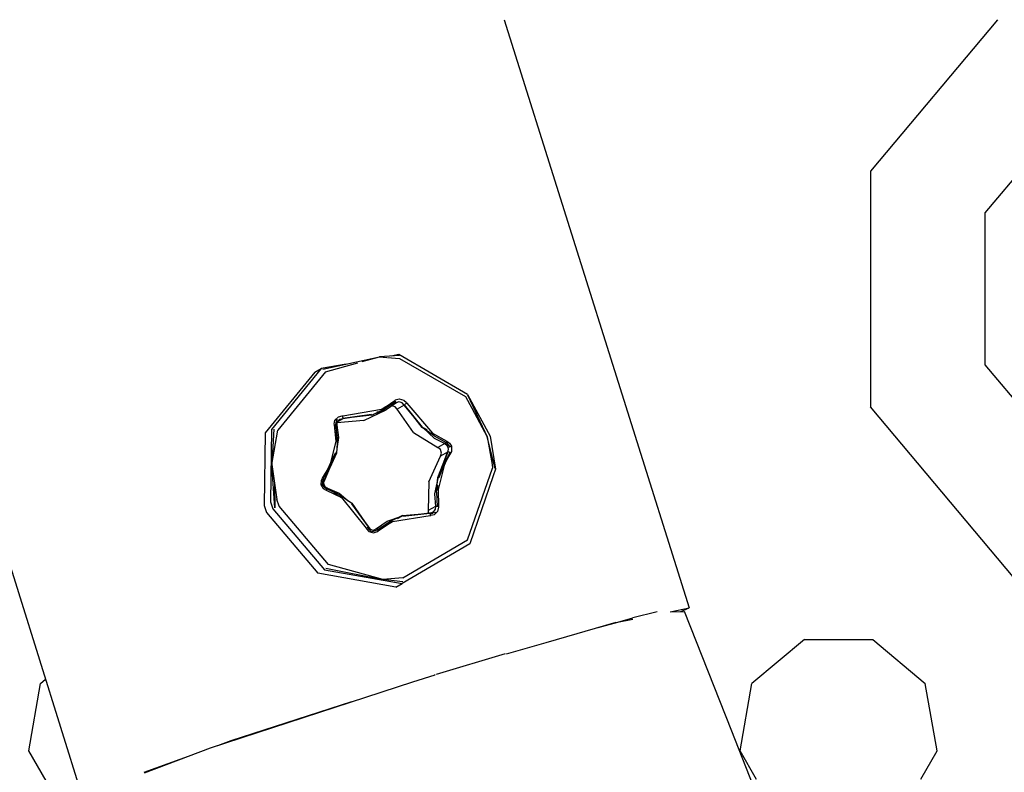
# Model space of a CAD drawing. Units: millimetres. Extents: x 977 to 9627, y -2210 to 2067.
# Drawn here: x 2925 to 2970, y 1041 to 1075 of the extents above; entities that cross this region are included whole.
import ezdxf

# ---------------------------------------------------------------- set-up
doc = ezdxf.new("R2010")
doc.units = ezdxf.units.MM
doc.layers.add('TFR-TRI', color=7, linetype='CONTINUOUS', true_color=0xffffff)

msp = doc.modelspace()

# ---------------------------------------------------------------- linework, layer by layer
at = {"layer": 'TFR-TRI', "color": 18, "linetype": 'CONTINUOUS'}
for p, q in [((2928.05957, 1040.132568), (2909.509277, 1099.161865)), ((2928.05957, 1040.132568), (2909.509277, 1099.161865)), ((2947.002686, 1075.162842), (2955.320068, 1048.699463)), ((2947.002686, 1075.162842), (2955.320068, 1048.699463)), ((2969.195801, 1075.162354), (2963.481934, 1068.352783)), ((2969.195801, 1075.162354), (2963.481934, 1068.352783)), ((2968.650146, 1066.471436), (2973.047119, 1071.711182)), ((2968.650146, 1066.471436), (2973.047119, 1071.711182)), ((2963.481934, 1068.352783), (2963.481934, 1057.749756)), ((2963.481934, 1068.352783), (2963.481934, 1057.749756)), ((2968.650146, 1059.631104), (2968.650146, 1066.471436)), ((2968.650146, 1059.631104), (2968.650146, 1066.471436)), ((2938.85083, 1059.445068), (2941.391357, 1059.993896)), ((2938.85083, 1059.445068), (2941.391357, 1059.993896)), ((2940.610107, 1059.778076), (2941.391357, 1059.993896)), ((2940.610107, 1059.778076), (2941.391357, 1059.993896)), ((2940.610107, 1059.778076), (2941.391357, 1059.993896)), ((2940.610107, 1059.778076), (2941.391357, 1059.993896)), ((2942.29126, 1060.058838), (2941.391357, 1059.993896)), ((2942.29126, 1060.058838), (2941.391357, 1059.993896)), ((2941.391357, 1059.993896), (2941.731934, 1059.965576)), ((2941.391357, 1059.993896), (2941.731934, 1059.965576)), ((2941.391357, 1059.993896), (2941.731934, 1059.965576)), ((2941.391357, 1059.993896), (2941.731934, 1059.965576)), ((2941.755615, 1059.963623), (2942.299561, 1059.918213)), ((2941.755615, 1059.963623), (2942.299561, 1059.918213)), ((2941.755615, 1059.963623), (2942.299561, 1059.918213)), ((2941.755615, 1059.963623), (2942.299561, 1059.918213)), ((2942.258301, 1060.092529), (2941.921631, 1060.031982)), ((2942.258301, 1060.092529), (2941.921631, 1060.031982)), ((2945.353027, 1058.304443), (2942.258301, 1060.092529)), ((2945.353027, 1058.304443), (2942.258301, 1060.092529)), ((2939.89502, 1059.670654), (2938.778809, 1059.471436)), ((2939.89502, 1059.670654), (2938.778809, 1059.471436)), ((2938.967041, 1059.323486), (2940.418457, 1059.724854)), ((2938.967041, 1059.323486), (2940.418457, 1059.724854)), ((2938.967041, 1059.323486), (2940.418457, 1059.724854)), ((2938.967041, 1059.323486), (2940.418457, 1059.724854)), ((2942.299561, 1059.918213), (2945.263916, 1058.205322)), ((2942.299561, 1059.918213), (2945.263916, 1058.205322)), ((2942.299561, 1059.918213), (2945.263916, 1058.205322)), ((2942.299561, 1059.918213), (2945.263916, 1058.205322)), ((2973.047119, 1054.390869), (2968.650146, 1059.631104)), ((2973.047119, 1054.390869), (2968.650146, 1059.631104)), ((2938.491943, 1059.310303), (2936.256348, 1056.570557)), ((2938.491943, 1059.310303), (2936.256348, 1056.570557)), ((2938.778809, 1059.471436), (2936.543701, 1056.732178)), ((2938.778809, 1059.471436), (2936.543701, 1056.732178)), ((2938.778809, 1059.471436), (2936.543701, 1056.732178)), ((2938.778809, 1059.471436), (2936.543701, 1056.732178)), ((2938.967041, 1059.323486), (2936.825684, 1056.699463)), ((2938.967041, 1059.323486), (2936.825684, 1056.699463)), ((2938.967041, 1059.323486), (2936.825684, 1056.699463)), ((2938.967041, 1059.323486), (2936.825684, 1056.699463)), ((2938.491943, 1059.310303), (2938.778809, 1059.471436)), ((2938.491943, 1059.310303), (2938.778809, 1059.471436)), ((2945.263916, 1058.205322), (2945.548096, 1057.68335)), ((2945.263916, 1058.205322), (2945.548096, 1057.68335)), ((2945.263916, 1058.205322), (2945.548096, 1057.68335)), ((2945.263916, 1058.205322), (2945.548096, 1057.68335)), ((2945.352051, 1058.290771), (2945.365967, 1058.261475)), ((2945.352051, 1058.290771), (2945.381104, 1058.213623)), ((2945.352051, 1058.290771), (2945.365967, 1058.261475)), ((2945.352051, 1058.290771), (2945.381104, 1058.213623)), ((2945.353027, 1058.304443), (2946.381836, 1056.424072)), ((2945.353027, 1058.304443), (2946.381836, 1056.424072)), ((2945.366699, 1058.26001), (2946.245361, 1056.403076)), ((2945.366699, 1058.26001), (2946.245361, 1056.403076)), ((2941.487549, 1057.642822), (2941.69873, 1057.758057)), ((2941.487549, 1057.642822), (2941.69873, 1057.758057)), ((2941.487549, 1057.642822), (2941.69873, 1057.758057)), ((2941.487549, 1057.642822), (2941.69873, 1057.758057)), ((2941.622314, 1057.648193), (2942.121094, 1057.981689)), ((2941.622314, 1057.648193), (2942.121094, 1057.981689)), ((2942.123779, 1057.914307), (2941.695557, 1057.607666)), ((2942.123779, 1057.914307), (2941.695557, 1057.607666)), ((2941.69873, 1057.758057), (2942.079346, 1058.036377)), ((2941.69873, 1057.758057), (2942.079346, 1058.036377)), ((2941.69873, 1057.758057), (2942.079346, 1058.036377)), ((2941.69873, 1057.758057), (2942.079346, 1058.036377)), ((2942.098389, 1057.752686), (2941.94873, 1057.788818)), ((2942.098389, 1057.752686), (2941.94873, 1057.788818)), ((2942.098389, 1057.752686), (2941.94873, 1057.788818)), ((2942.098389, 1057.752686), (2941.94873, 1057.788818)), ((2942.123779, 1057.914307), (2942.067627, 1057.884033)), ((2942.123779, 1057.914307), (2942.067627, 1057.884033)), ((2942.079346, 1058.036377), (2942.101807, 1058.052979)), ((2942.079346, 1058.036377), (2942.101807, 1058.052979)), ((2942.079346, 1058.036377), (2942.101807, 1058.052979)), ((2942.079346, 1058.036377), (2942.101807, 1058.052979)), ((2942.121094, 1057.981689), (2942.079346, 1058.036377)), ((2942.121094, 1057.981689), (2942.079346, 1058.036377)), ((2942.121094, 1057.981689), (2942.079346, 1058.036377)), ((2942.121094, 1057.981689), (2942.079346, 1058.036377)), ((2942.192139, 1057.641846), (2942.098389, 1057.752686)), ((2942.192139, 1057.641846), (2942.098389, 1057.752686)), ((2942.192139, 1057.641846), (2942.098389, 1057.752686)), ((2942.192139, 1057.641846), (2942.098389, 1057.752686)), ((2942.101807, 1058.052979), (2942.280762, 1058.111572)), ((2942.101807, 1058.052979), (2942.280762, 1058.111572)), ((2942.101807, 1058.052979), (2942.280762, 1058.111572)), ((2942.101807, 1058.052979), (2942.280762, 1058.111572)), ((2942.121094, 1057.981689), (2942.133545, 1057.932373)), ((2942.121094, 1057.981689), (2942.133545, 1057.932373)), ((2942.121094, 1057.981689), (2942.133545, 1057.932373)), ((2942.121094, 1057.981689), (2942.133545, 1057.932373)), ((2942.216797, 1057.96167), (2942.123779, 1057.914307)), ((2942.216797, 1057.96167), (2942.123779, 1057.914307)), ((2942.216797, 1057.96167), (2942.123779, 1057.914307)), ((2942.216797, 1057.96167), (2942.123779, 1057.914307)), ((2942.133545, 1057.932373), (2942.123779, 1057.914307)), ((2942.133545, 1057.932373), (2942.123779, 1057.914307)), ((2942.133545, 1057.932373), (2942.123779, 1057.914307)), ((2942.133545, 1057.932373), (2942.123779, 1057.914307)), ((2942.510254, 1057.820557), (2942.192139, 1057.641846)), ((2942.510254, 1057.820557), (2942.192139, 1057.641846)), ((2942.510254, 1057.820557), (2942.192139, 1057.641846)), ((2942.510254, 1057.820557), (2942.192139, 1057.641846)), ((2942.271484, 1057.968018), (2942.216797, 1057.96167)), ((2942.271484, 1057.968018), (2942.216797, 1057.96167)), ((2942.271484, 1057.968018), (2942.216797, 1057.96167)), ((2942.271484, 1057.968018), (2942.216797, 1057.96167)), ((2942.330566, 1057.960205), (2942.271484, 1057.968018)), ((2942.330566, 1057.960205), (2942.271484, 1057.968018)), ((2942.330566, 1057.960205), (2942.271484, 1057.968018)), ((2942.330566, 1057.960205), (2942.271484, 1057.968018)), ((2942.280762, 1058.111572), (2942.491699, 1058.051025)), ((2942.280762, 1058.111572), (2942.491699, 1058.051025)), ((2942.280762, 1058.111572), (2942.491699, 1058.051025)), ((2942.280762, 1058.111572), (2942.491699, 1058.051025)), ((2942.419189, 1057.921143), (2942.330566, 1057.960205)), ((2942.419189, 1057.921143), (2942.330566, 1057.960205)), ((2942.419189, 1057.921143), (2942.330566, 1057.960205)), ((2942.419189, 1057.921143), (2942.330566, 1057.960205)), ((2942.510254, 1057.820557), (2942.419189, 1057.921143)), ((2942.510254, 1057.820557), (2942.419189, 1057.921143)), ((2942.510254, 1057.820557), (2942.419189, 1057.921143)), ((2942.510254, 1057.820557), (2942.419189, 1057.921143)), ((2942.491699, 1058.051025), (2942.609131, 1057.933838)), ((2942.491699, 1058.051025), (2942.609131, 1057.933838)), ((2942.491699, 1058.051025), (2942.609131, 1057.933838)), ((2942.491699, 1058.051025), (2942.609131, 1057.933838)), ((2942.52002, 1057.838623), (2942.510254, 1057.820557)), ((2942.52002, 1057.838623), (2942.510254, 1057.820557)), ((2942.52002, 1057.838623), (2942.510254, 1057.820557)), ((2942.52002, 1057.838623), (2942.510254, 1057.820557)), ((2942.510254, 1057.820557), (2942.69043, 1057.622803)), ((2942.510254, 1057.820557), (2942.69043, 1057.622803)), ((2943.334717, 1056.834717), (2942.510254, 1057.820557)), ((2943.334717, 1056.834717), (2942.510254, 1057.820557)), ((2942.564453, 1057.874268), (2942.52002, 1057.838623)), ((2942.564453, 1057.874268), (2942.52002, 1057.838623)), ((2942.564453, 1057.874268), (2942.52002, 1057.838623)), ((2942.564453, 1057.874268), (2942.52002, 1057.838623)), ((2943.334961, 1056.835205), (2942.52002, 1057.838623)), ((2943.322266, 1056.82251), (2942.52002, 1057.838623)), ((2943.322266, 1056.82251), (2942.52002, 1057.838623)), ((2943.334961, 1056.835205), (2942.52002, 1057.838623)), ((2942.564453, 1057.874268), (2942.627441, 1057.903564)), ((2942.564453, 1057.874268), (2942.627441, 1057.903564)), ((2942.564453, 1057.874268), (2942.627441, 1057.903564)), ((2942.564453, 1057.874268), (2942.627441, 1057.903564)), ((2942.609131, 1057.933838), (2942.627441, 1057.903564)), ((2942.609131, 1057.933838), (2942.627441, 1057.903564)), ((2942.609131, 1057.933838), (2942.627441, 1057.903564)), ((2942.609131, 1057.933838), (2942.627441, 1057.903564)), ((2942.627441, 1057.903564), (2943.781494, 1056.559814)), ((2942.627441, 1057.903564), (2943.781494, 1056.559814)), ((2942.627441, 1057.903564), (2943.781494, 1056.559814)), ((2942.627441, 1057.903564), (2943.781494, 1056.559814)), ((2970.296875, 1049.627686), (2963.481934, 1057.749756)), ((2970.296875, 1049.627686), (2963.481934, 1057.749756)), ((2939.549316, 1057.301514), (2939.711914, 1057.340576)), ((2939.549316, 1057.301514), (2939.711914, 1057.340576)), ((2939.549316, 1057.301514), (2939.711914, 1057.340576)), ((2939.549316, 1057.301514), (2939.711914, 1057.340576)), ((2939.711914, 1057.340576), (2939.749268, 1057.339111)), ((2939.711914, 1057.340576), (2939.749268, 1057.339111)), ((2939.711914, 1057.340576), (2939.749268, 1057.339111)), ((2939.711914, 1057.340576), (2939.749268, 1057.339111)), ((2939.74292, 1057.269775), (2939.749268, 1057.339111)), ((2939.74292, 1057.269775), (2939.749268, 1057.339111)), ((2939.74292, 1057.269775), (2939.749268, 1057.339111)), ((2939.74292, 1057.269775), (2939.749268, 1057.339111)), ((2941.039795, 1057.395264), (2939.744141, 1057.217041)), ((2941.039795, 1057.395264), (2939.744141, 1057.217041)), ((2941.044434, 1057.374756), (2939.744141, 1057.217041)), ((2941.044434, 1057.374756), (2939.744141, 1057.217041)), ((2941.039795, 1057.395264), (2939.748535, 1057.203857)), ((2941.039795, 1057.395264), (2939.748535, 1057.203857)), ((2939.749268, 1057.339111), (2941.487549, 1057.642822)), ((2939.749268, 1057.339111), (2941.487549, 1057.642822)), ((2939.749268, 1057.339111), (2941.487549, 1057.642822)), ((2939.749268, 1057.339111), (2941.487549, 1057.642822)), ((2940.69458, 1057.130615), (2941.695557, 1057.607666)), ((2940.69458, 1057.130615), (2941.695557, 1057.607666)), ((2941.044434, 1057.374756), (2941.622314, 1057.648193)), ((2941.044434, 1057.374756), (2941.622314, 1057.648193)), ((2941.158447, 1057.428467), (2941.695557, 1057.607666)), ((2941.158447, 1057.428467), (2941.695557, 1057.607666)), ((2941.300293, 1057.525635), (2941.276611, 1057.512451)), ((2941.300293, 1057.525635), (2941.276611, 1057.512451)), ((2941.695557, 1057.607666), (2941.494385, 1057.566162)), ((2941.695557, 1057.607666), (2941.494385, 1057.566162)), ((2941.686035, 1057.739502), (2941.512695, 1057.643311)), ((2941.686035, 1057.739502), (2941.512695, 1057.643311)), ((2942.931885, 1056.587646), (2942.192139, 1057.641846)), ((2942.931885, 1056.587646), (2942.192139, 1057.641846)), ((2942.931885, 1056.587646), (2942.192139, 1057.641846)), ((2942.931885, 1056.587646), (2942.192139, 1057.641846)), ((2945.548828, 1057.682373), (2946.245361, 1056.403076)), ((2945.548828, 1057.682373), (2946.245361, 1056.403076)), ((2945.548828, 1057.682373), (2946.245361, 1056.403076)), ((2945.548828, 1057.682373), (2946.245361, 1056.403076)), ((2939.361572, 1056.9646), (2939.393311, 1057.148682)), ((2939.361572, 1056.9646), (2939.393311, 1057.148682)), ((2939.361572, 1056.9646), (2939.393311, 1057.148682)), ((2939.361572, 1056.9646), (2939.393311, 1057.148682)), ((2939.363281, 1056.958252), (2939.361572, 1056.9646)), ((2939.363281, 1056.958252), (2939.361572, 1056.9646)), ((2939.363281, 1056.958252), (2939.361572, 1056.9646)), ((2939.363281, 1056.958252), (2939.361572, 1056.9646)), ((2939.368652, 1056.928467), (2939.363281, 1056.958252)), ((2939.368652, 1056.928467), (2939.363281, 1056.958252)), ((2939.368652, 1056.928467), (2939.363281, 1056.958252)), ((2939.368652, 1056.928467), (2939.363281, 1056.958252)), ((2939.368652, 1056.928467), (2939.434814, 1056.937256)), ((2939.368652, 1056.928467), (2939.434814, 1056.937256)), ((2939.368652, 1056.928467), (2939.434814, 1056.937256)), ((2939.368652, 1056.928467), (2939.434814, 1056.937256)), ((2939.44458, 1056.202393), (2939.368652, 1056.928467)), ((2939.44458, 1056.202393), (2939.368652, 1056.928467)), ((2939.44458, 1056.202393), (2939.368652, 1056.928467)), ((2939.44458, 1056.202393), (2939.368652, 1056.928467)), ((2939.393311, 1057.148682), (2939.549316, 1057.301514)), ((2939.393311, 1057.148682), (2939.549316, 1057.301514)), ((2939.393311, 1057.148682), (2939.549316, 1057.301514)), ((2939.393311, 1057.148682), (2939.549316, 1057.301514)), ((2939.434814, 1056.937256), (2939.481445, 1057.195557)), ((2939.434814, 1056.937256), (2939.481445, 1057.195557)), ((2939.434814, 1056.937256), (2939.453613, 1057.056396)), ((2939.434814, 1056.937256), (2939.453613, 1057.056396)), ((2939.434814, 1056.937256), (2939.475586, 1056.92749)), ((2939.434814, 1056.937256), (2939.475586, 1056.92749)), ((2939.434814, 1056.937256), (2939.475586, 1056.92749)), ((2939.434814, 1056.937256), (2939.475586, 1056.92749)), ((2939.502686, 1056.315674), (2939.434814, 1056.937256)), ((2939.502686, 1056.315674), (2939.434814, 1056.937256)), ((2939.481445, 1057.195557), (2939.453613, 1057.056396)), ((2939.481445, 1057.195557), (2939.453613, 1057.056396)), ((2939.475586, 1056.92749), (2939.479736, 1056.913818)), ((2939.475586, 1056.92749), (2939.479736, 1056.913818)), ((2939.475586, 1056.92749), (2939.479736, 1056.913818)), ((2939.475586, 1056.92749), (2939.479736, 1056.913818)), ((2939.477539, 1057.028564), (2939.477051, 1057.028564)), ((2939.477539, 1057.028564), (2939.477051, 1057.028564)), ((2939.477539, 1057.028564), (2939.477051, 1057.028564)), ((2939.477539, 1057.028564), (2939.477051, 1057.028564)), ((2939.498047, 1057.075439), (2939.478271, 1057.023193)), ((2939.498047, 1057.075439), (2939.478271, 1057.023193)), ((2939.478271, 1057.023193), (2939.479736, 1056.913818)), ((2939.478271, 1057.023193), (2939.479736, 1056.913818)), ((2939.479736, 1056.913818), (2939.55542, 1056.369385)), ((2939.479736, 1056.913818), (2939.55542, 1056.369385)), ((2940.69458, 1057.130615), (2939.480225, 1057.029053)), ((2940.69458, 1057.130615), (2939.480225, 1057.029053)), ((2940.69458, 1057.130615), (2939.480225, 1057.029053)), ((2940.69458, 1057.130615), (2939.480225, 1057.029053)), ((2939.487549, 1057.056885), (2939.486816, 1057.056396)), ((2939.487549, 1057.056885), (2939.486816, 1057.056396)), ((2939.487549, 1057.056885), (2939.486816, 1057.056396)), ((2939.487549, 1057.056885), (2939.486816, 1057.056396)), ((2939.748535, 1057.203857), (2939.491943, 1057.059326)), ((2939.748535, 1057.203857), (2939.491943, 1057.059326)), ((2939.748535, 1057.203857), (2939.491943, 1057.059326)), ((2939.748535, 1057.203857), (2939.491943, 1057.059326)), ((2939.532227, 1057.122803), (2939.498047, 1057.075439)), ((2939.532227, 1057.122803), (2939.498047, 1057.075439)), ((2939.531494, 1057.13501), (2939.531006, 1057.13501)), ((2939.531494, 1057.13501), (2939.531006, 1057.13501)), ((2939.61084, 1057.179443), (2939.532227, 1057.122803)), ((2939.61084, 1057.179443), (2939.532227, 1057.122803)), ((2939.748535, 1057.203857), (2939.61084, 1057.179443)), ((2939.748535, 1057.203857), (2939.61084, 1057.179443)), ((2939.748535, 1057.203857), (2939.61084, 1057.179443)), ((2939.748535, 1057.203857), (2939.61084, 1057.179443)), ((2939.74292, 1057.269775), (2939.744141, 1057.217041)), ((2939.74292, 1057.269775), (2939.744141, 1057.217041)), ((2939.74292, 1057.269775), (2939.744141, 1057.217041)), ((2939.74292, 1057.269775), (2939.744141, 1057.217041)), ((2939.748535, 1057.203857), (2939.744141, 1057.217041)), ((2939.748535, 1057.203857), (2939.744141, 1057.217041)), ((2939.748535, 1057.203857), (2939.744141, 1057.217041)), ((2939.748535, 1057.203857), (2939.744141, 1057.217041)), ((2936.256348, 1056.570557), (2936.205322, 1053.302979)), ((2936.256348, 1056.570557), (2936.205322, 1053.302979)), ((2936.543701, 1056.732178), (2936.491943, 1053.464111)), ((2936.543701, 1056.732178), (2936.491943, 1053.464111)), ((2936.543701, 1056.732178), (2936.491943, 1053.464111)), ((2936.543701, 1056.732178), (2936.491943, 1053.464111)), ((2936.639648, 1056.736084), (2936.552979, 1055.14624)), ((2936.639648, 1056.736084), (2936.552979, 1055.14624)), ((2936.552979, 1055.14624), (2936.825684, 1056.699463)), ((2936.552979, 1055.14624), (2936.825684, 1056.699463)), ((2936.552979, 1055.14624), (2936.825684, 1056.699463)), ((2936.552979, 1055.14624), (2936.825684, 1056.699463)), ((2939.439209, 1056.606201), (2939.444092, 1056.19751)), ((2939.439209, 1056.606201), (2939.444092, 1056.19751)), ((2942.931885, 1056.587646), (2944.020996, 1055.910889)), ((2942.931885, 1056.587646), (2944.020996, 1055.910889)), ((2942.931885, 1056.587646), (2944.020996, 1055.910889)), ((2942.931885, 1056.587646), (2944.020996, 1055.910889)), ((2943.854004, 1056.443604), (2943.322266, 1056.82251)), ((2943.854004, 1056.443604), (2943.322266, 1056.82251)), ((2943.359863, 1056.804443), (2943.856689, 1056.3396)), ((2943.537842, 1056.690674), (2943.359863, 1056.804443)), ((2943.537842, 1056.690674), (2943.359863, 1056.804443)), ((2943.359863, 1056.804443), (2943.856689, 1056.3396)), ((2943.781494, 1056.559814), (2944.421387, 1056.205811)), ((2943.781494, 1056.559814), (2944.421387, 1056.205811)), ((2943.781494, 1056.559814), (2944.421387, 1056.205811)), ((2943.781494, 1056.559814), (2944.421387, 1056.205811)), ((2943.854004, 1056.443604), (2944.395752, 1056.141357)), ((2943.854004, 1056.443604), (2944.395752, 1056.141357)), ((2946.381836, 1056.424072), (2946.615967, 1054.944092)), ((2946.381836, 1056.424072), (2946.615967, 1054.944092)), ((2939.211182, 1055.230713), (2939.444092, 1056.201416)), ((2939.211182, 1055.230713), (2939.444092, 1056.201416)), ((2939.211182, 1055.230713), (2939.444092, 1056.201416)), ((2939.211182, 1055.230713), (2939.444092, 1056.201416)), ((2939.502686, 1056.315674), (2939.461914, 1055.666748)), ((2939.502686, 1056.315674), (2939.461914, 1055.666748)), ((2939.55542, 1056.369385), (2939.473633, 1055.854736)), ((2939.55542, 1056.369385), (2939.473633, 1055.854736)), ((2943.856689, 1056.3396), (2944.3396, 1056.090088)), ((2943.856689, 1056.3396), (2944.3396, 1056.090088)), ((2943.856689, 1056.3396), (2944.3396, 1056.090088)), ((2943.856689, 1056.3396), (2944.3396, 1056.090088)), ((2944.3396, 1056.090088), (2944.020996, 1055.910889)), ((2944.3396, 1056.090088), (2944.020996, 1055.910889)), ((2944.3396, 1056.090088), (2944.020996, 1055.910889)), ((2944.3396, 1056.090088), (2944.020996, 1055.910889)), ((2944.359863, 1056.0979), (2944.3396, 1056.090088)), ((2944.359863, 1056.0979), (2944.3396, 1056.090088)), ((2944.359863, 1056.0979), (2944.3396, 1056.090088)), ((2944.359863, 1056.0979), (2944.3396, 1056.090088)), ((2944.3396, 1056.090088), (2944.427734, 1056.024658)), ((2944.3396, 1056.090088), (2944.427734, 1056.024658)), ((2944.3396, 1056.090088), (2944.427734, 1056.024658)), ((2944.3396, 1056.090088), (2944.427734, 1056.024658)), ((2944.395752, 1056.141357), (2944.359863, 1056.0979)), ((2944.395752, 1056.141357), (2944.359863, 1056.0979)), ((2944.395752, 1056.141357), (2944.359863, 1056.0979)), ((2944.395752, 1056.141357), (2944.359863, 1056.0979)), ((2944.421387, 1056.205811), (2944.395752, 1056.141357)), ((2944.421387, 1056.205811), (2944.395752, 1056.141357)), ((2944.421387, 1056.205811), (2944.395752, 1056.141357)), ((2944.421387, 1056.205811), (2944.395752, 1056.141357)), ((2944.395752, 1056.141357), (2944.565918, 1055.950439)), ((2944.395752, 1056.141357), (2944.565918, 1055.950439)), ((2944.395752, 1056.141357), (2944.481201, 1056.051514)), ((2944.395752, 1056.141357), (2944.481201, 1056.051514)), ((2944.421387, 1056.205811), (2944.548828, 1056.114502)), ((2944.421387, 1056.205811), (2944.548828, 1056.114502)), ((2944.421387, 1056.205811), (2944.548828, 1056.114502)), ((2944.421387, 1056.205811), (2944.548828, 1056.114502)), ((2944.484863, 1055.922119), (2944.427734, 1056.024658)), ((2944.484863, 1055.922119), (2944.427734, 1056.024658)), ((2944.484863, 1055.922119), (2944.427734, 1056.024658)), ((2944.484863, 1055.922119), (2944.427734, 1056.024658)), ((2944.565918, 1055.950439), (2944.481201, 1056.051514)), ((2944.565918, 1055.950439), (2944.481201, 1056.051514)), ((2944.548828, 1056.114502), (2944.630615, 1055.969482)), ((2944.548828, 1056.114502), (2944.630615, 1055.969482)), ((2944.548828, 1056.114502), (2944.630615, 1055.969482)), ((2944.548828, 1056.114502), (2944.630615, 1055.969482)), ((2946.245361, 1056.403076), (2946.468262, 1055.154541)), ((2946.245361, 1056.403076), (2946.468262, 1055.154541)), ((2946.600342, 1054.967529), (2946.245361, 1056.403076)), ((2946.245361, 1056.403076), (2946.468262, 1055.154541)), ((2946.245361, 1056.403076), (2946.468262, 1055.154541)), ((2946.600342, 1054.967529), (2946.245361, 1056.403076)), ((2938.869141, 1054.506104), (2939.422607, 1055.678467)), ((2938.869141, 1054.506104), (2939.422607, 1055.678467)), ((2939.436035, 1055.674561), (2938.926514, 1054.471436)), ((2939.436035, 1055.674561), (2938.926514, 1054.471436)), ((2939.461914, 1055.666748), (2938.926514, 1054.471436)), ((2939.461914, 1055.666748), (2938.926514, 1054.471436)), ((2939.181396, 1055.107666), (2939.422607, 1055.678467)), ((2939.181396, 1055.107666), (2939.422607, 1055.678467)), ((2939.450439, 1055.708252), (2939.436523, 1055.674072)), ((2939.450439, 1055.708252), (2939.436523, 1055.674072)), ((2944.017578, 1054.561768), (2944.477539, 1055.7146)), ((2944.017578, 1054.561768), (2944.477539, 1055.7146)), ((2944.136963, 1055.823975), (2944.020996, 1055.910889)), ((2944.136963, 1055.823975), (2944.020996, 1055.910889)), ((2944.136963, 1055.823975), (2944.020996, 1055.910889)), ((2944.136963, 1055.823975), (2944.020996, 1055.910889)), ((2944.036865, 1054.557861), (2944.45752, 1055.706787)), ((2944.036865, 1054.557861), (2944.45752, 1055.706787)), ((2944.477539, 1055.7146), (2944.037354, 1054.557861)), ((2944.477539, 1055.7146), (2944.037354, 1054.557861)), ((2944.186035, 1055.663818), (2944.136963, 1055.823975)), ((2944.186035, 1055.663818), (2944.136963, 1055.823975)), ((2944.186035, 1055.663818), (2944.136963, 1055.823975)), ((2944.186035, 1055.663818), (2944.136963, 1055.823975)), ((2944.45752, 1055.706787), (2944.13916, 1055.527588)), ((2944.45752, 1055.706787), (2944.13916, 1055.527588)), ((2944.45752, 1055.706787), (2944.13916, 1055.527588)), ((2944.45752, 1055.706787), (2944.13916, 1055.527588)), ((2944.13916, 1055.527588), (2944.186035, 1055.663818)), ((2944.13916, 1055.527588), (2944.186035, 1055.663818)), ((2944.13916, 1055.527588), (2944.186035, 1055.663818)), ((2944.13916, 1055.527588), (2944.186035, 1055.663818)), ((2944.291504, 1055.170654), (2944.45752, 1055.706787)), ((2944.291504, 1055.170654), (2944.45752, 1055.706787)), ((2944.552734, 1055.689697), (2944.301758, 1055.107666)), ((2944.552734, 1055.689697), (2944.301758, 1055.107666)), ((2944.552734, 1055.689697), (2944.326172, 1055.203857)), ((2944.552734, 1055.689697), (2944.326172, 1055.203857)), ((2944.588379, 1055.662842), (2944.326172, 1055.203857)), ((2944.588379, 1055.662842), (2944.326172, 1055.203857)), ((2944.588379, 1055.662842), (2944.326172, 1055.203857)), ((2944.588379, 1055.662842), (2944.326172, 1055.203857)), ((2944.45752, 1055.706787), (2944.487793, 1055.772705)), ((2944.45752, 1055.706787), (2944.487793, 1055.772705)), ((2944.45752, 1055.706787), (2944.487793, 1055.772705)), ((2944.45752, 1055.706787), (2944.487793, 1055.772705)), ((2944.477539, 1055.7146), (2944.45752, 1055.706787)), ((2944.477539, 1055.7146), (2944.45752, 1055.706787)), ((2944.477539, 1055.7146), (2944.45752, 1055.706787)), ((2944.477539, 1055.7146), (2944.45752, 1055.706787)), ((2944.531006, 1055.701904), (2944.477539, 1055.7146)), ((2944.531006, 1055.701904), (2944.477539, 1055.7146)), ((2944.531006, 1055.701904), (2944.477539, 1055.7146)), ((2944.531006, 1055.701904), (2944.477539, 1055.7146)), ((2944.507568, 1055.931396), (2944.484863, 1055.922119)), ((2944.507568, 1055.931396), (2944.484863, 1055.922119)), ((2944.507568, 1055.931396), (2944.484863, 1055.922119)), ((2944.507568, 1055.931396), (2944.484863, 1055.922119)), ((2944.49707, 1055.837646), (2944.484863, 1055.922119)), ((2944.49707, 1055.837646), (2944.484863, 1055.922119)), ((2944.49707, 1055.837646), (2944.484863, 1055.922119)), ((2944.49707, 1055.837646), (2944.484863, 1055.922119)), ((2944.487793, 1055.772705), (2944.49707, 1055.837646)), ((2944.487793, 1055.772705), (2944.49707, 1055.837646)), ((2944.487793, 1055.772705), (2944.49707, 1055.837646)), ((2944.487793, 1055.772705), (2944.49707, 1055.837646)), ((2944.565918, 1055.950439), (2944.507568, 1055.931396)), ((2944.565918, 1055.950439), (2944.507568, 1055.931396)), ((2944.565918, 1055.950439), (2944.507568, 1055.931396)), ((2944.565918, 1055.950439), (2944.507568, 1055.931396)), ((2944.552734, 1055.689697), (2944.531006, 1055.701904)), ((2944.552734, 1055.689697), (2944.531006, 1055.701904)), ((2944.552734, 1055.689697), (2944.531006, 1055.701904)), ((2944.552734, 1055.689697), (2944.531006, 1055.701904)), ((2944.552734, 1055.689697), (2944.588379, 1055.662842)), ((2944.552734, 1055.689697), (2944.588379, 1055.662842)), ((2944.552734, 1055.689697), (2944.588379, 1055.662842)), ((2944.552734, 1055.689697), (2944.588379, 1055.662842)), ((2944.565918, 1055.950439), (2944.630615, 1055.969482)), ((2944.565918, 1055.950439), (2944.630615, 1055.969482)), ((2944.565918, 1055.950439), (2944.630615, 1055.969482)), ((2944.565918, 1055.950439), (2944.630615, 1055.969482)), ((2944.62915, 1055.743408), (2944.588379, 1055.662842)), ((2944.62915, 1055.743408), (2944.588379, 1055.662842)), ((2944.62915, 1055.743408), (2944.588379, 1055.662842)), ((2944.62915, 1055.743408), (2944.588379, 1055.662842)), ((2944.630615, 1055.969482), (2944.62915, 1055.743408)), ((2944.630615, 1055.969482), (2944.62915, 1055.743408)), ((2944.630615, 1055.969482), (2944.62915, 1055.743408)), ((2944.630615, 1055.969482), (2944.62915, 1055.743408)), ((2936.552979, 1055.14624), (2936.777588, 1053.56958)), ((2936.693115, 1053.199463), (2936.552979, 1055.14624)), ((2936.693115, 1053.199463), (2936.552979, 1055.14624)), ((2936.552979, 1055.14624), (2936.777588, 1053.56958)), ((2936.552979, 1055.14624), (2936.777588, 1053.56958)), ((2936.552979, 1055.14624), (2936.777588, 1053.56958)), ((2938.83252, 1054.533447), (2939.181396, 1055.107666)), ((2938.83252, 1054.533447), (2939.181396, 1055.107666)), ((2938.83252, 1054.533447), (2939.181396, 1055.107666)), ((2938.83252, 1054.533447), (2939.181396, 1055.107666)), ((2938.869141, 1054.506104), (2939.181396, 1055.107666)), ((2938.869141, 1054.506104), (2939.181396, 1055.107666)), ((2939.262695, 1055.259521), (2938.933838, 1054.472412)), ((2939.262695, 1055.259521), (2938.933838, 1054.472412)), ((2939.181396, 1055.107666), (2939.186523, 1055.127197)), ((2939.181396, 1055.107666), (2939.186523, 1055.127197)), ((2939.181396, 1055.107666), (2939.186523, 1055.127197)), ((2939.181396, 1055.107666), (2939.186523, 1055.127197)), ((2943.61499, 1054.36792), (2944.13916, 1055.527588)), ((2943.61499, 1054.36792), (2944.13916, 1055.527588)), ((2943.61499, 1054.36792), (2944.13916, 1055.527588)), ((2943.61499, 1054.36792), (2944.13916, 1055.527588)), ((2944.301758, 1055.107666), (2944.02832, 1054.0271)), ((2944.301758, 1055.107666), (2944.02832, 1054.0271)), ((2944.301758, 1055.107666), (2944.02832, 1054.0271)), ((2944.301758, 1055.107666), (2944.02832, 1054.0271)), ((2944.326172, 1055.203857), (2944.0625, 1054.553467)), ((2944.326172, 1055.203857), (2944.0625, 1054.553467)), ((2946.468262, 1055.154541), (2946.473145, 1054.986572)), ((2946.468262, 1055.154541), (2946.473145, 1054.986572)), ((2946.468262, 1055.154541), (2946.473145, 1054.986572)), ((2946.468262, 1055.154541), (2946.473145, 1054.986572)), ((2945.361572, 1051.768311), (2946.473145, 1054.986572)), ((2945.361572, 1051.768311), (2946.473145, 1054.986572)), ((2945.361572, 1051.768311), (2946.473145, 1054.986572)), ((2945.361572, 1051.768311), (2946.473145, 1054.986572)), ((2946.615967, 1054.944092), (2946.509277, 1054.636475)), ((2946.615967, 1054.944092), (2946.509277, 1054.636475)), ((2936.677002, 1054.275635), (2936.693115, 1053.199463)), ((2936.677002, 1054.275635), (2936.693115, 1053.199463)), ((2938.772949, 1054.216553), (2938.783691, 1054.447998)), ((2938.772949, 1054.216553), (2938.783691, 1054.447998)), ((2938.772949, 1054.216553), (2938.783691, 1054.447998)), ((2938.772949, 1054.216553), (2938.783691, 1054.447998)), ((2938.772949, 1054.216553), (2938.838867, 1054.236572)), ((2938.772949, 1054.216553), (2938.838867, 1054.236572)), ((2938.772949, 1054.216553), (2938.838867, 1054.236572)), ((2938.772949, 1054.216553), (2938.838867, 1054.236572)), ((2938.772949, 1054.216553), (2938.859375, 1054.074463)), ((2938.772949, 1054.216553), (2938.859375, 1054.074463)), ((2938.772949, 1054.216553), (2938.859375, 1054.074463)), ((2938.772949, 1054.216553), (2938.859375, 1054.074463)), ((2938.783691, 1054.447998), (2938.83252, 1054.533447)), ((2938.783691, 1054.447998), (2938.83252, 1054.533447)), ((2938.783691, 1054.447998), (2938.83252, 1054.533447)), ((2938.783691, 1054.447998), (2938.83252, 1054.533447)), ((2938.869141, 1054.506104), (2938.83252, 1054.533447)), ((2938.869141, 1054.506104), (2938.83252, 1054.533447)), ((2938.869141, 1054.506104), (2938.83252, 1054.533447)), ((2938.869141, 1054.506104), (2938.83252, 1054.533447)), ((2938.838867, 1054.236572), (2938.869141, 1054.506104)), ((2938.838867, 1054.236572), (2938.869141, 1054.506104)), ((2938.838867, 1054.236572), (2938.852295, 1054.366943)), ((2938.838867, 1054.236572), (2938.852295, 1054.366943)), ((2938.838867, 1054.236572), (2938.883301, 1054.247803)), ((2938.838867, 1054.236572), (2938.883301, 1054.247803)), ((2938.838867, 1054.236572), (2938.883301, 1054.247803)), ((2938.838867, 1054.236572), (2938.883301, 1054.247803)), ((2938.838867, 1054.236572), (2938.923584, 1054.13501)), ((2938.838867, 1054.236572), (2939.023193, 1054.053467)), ((2938.838867, 1054.236572), (2938.923584, 1054.13501)), ((2938.838867, 1054.236572), (2939.023193, 1054.053467)), ((2938.869141, 1054.506104), (2938.852295, 1054.366943)), ((2938.869141, 1054.506104), (2938.852295, 1054.366943)), ((2938.869141, 1054.506104), (2938.887939, 1054.49292)), ((2938.869141, 1054.506104), (2938.887939, 1054.49292)), ((2938.869141, 1054.506104), (2938.887939, 1054.49292)), ((2938.869141, 1054.506104), (2938.887939, 1054.49292)), ((2938.926514, 1054.471436), (2938.878662, 1054.364014)), ((2938.926514, 1054.471436), (2938.878662, 1054.364014)), ((2938.878662, 1054.364014), (2938.893799, 1054.401123)), ((2938.878662, 1054.364014), (2938.893799, 1054.401123)), ((2938.883301, 1054.247803), (2938.878662, 1054.364014)), ((2938.878662, 1054.364014), (2938.87915, 1054.332764)), ((2938.883301, 1054.247803), (2938.878662, 1054.364014)), ((2938.878662, 1054.364014), (2938.87915, 1054.332764)), ((2938.893799, 1054.401123), (2938.87915, 1054.332764)), ((2938.893799, 1054.401123), (2938.87915, 1054.332764)), ((2938.883301, 1054.247803), (2938.87915, 1054.332764)), ((2938.87915, 1054.332764), (2938.888916, 1054.247314)), ((2938.883301, 1054.247803), (2938.87915, 1054.332764)), ((2938.87915, 1054.332764), (2938.888916, 1054.247314)), ((2938.883301, 1054.247803), (2938.888916, 1054.247314)), ((2938.883301, 1054.247803), (2938.888916, 1054.247314)), ((2938.883301, 1054.247803), (2938.888916, 1054.247314)), ((2938.883301, 1054.247803), (2938.888916, 1054.247314)), ((2938.926514, 1054.471436), (2938.887939, 1054.49292)), ((2938.926514, 1054.471436), (2938.887939, 1054.49292)), ((2938.926514, 1054.471436), (2938.887939, 1054.49292)), ((2938.926514, 1054.471436), (2938.887939, 1054.49292)), ((2938.888916, 1054.247314), (2938.950439, 1054.147705)), ((2938.888916, 1054.247314), (2938.950439, 1054.147705)), ((2938.933838, 1054.472412), (2938.893799, 1054.401123)), ((2938.933838, 1054.472412), (2938.893799, 1054.401123)), ((2938.926514, 1054.471436), (2938.893799, 1054.401123)), ((2938.926514, 1054.471436), (2938.893799, 1054.401123)), ((2938.933838, 1054.472412), (2938.926514, 1054.471436)), ((2938.933838, 1054.472412), (2938.926514, 1054.471436)), ((2938.933838, 1054.472412), (2938.926514, 1054.471436)), ((2938.933838, 1054.472412), (2938.926514, 1054.471436)), ((2943.61499, 1054.36792), (2943.592773, 1053.086182)), ((2943.61499, 1054.36792), (2943.592773, 1053.086182)), ((2943.61499, 1054.36792), (2943.592773, 1053.086182)), ((2943.61499, 1054.36792), (2943.592773, 1053.086182)), ((2944.021484, 1054.516357), (2943.877686, 1053.832764)), ((2944.021484, 1054.516357), (2943.877686, 1053.832764)), ((2943.965332, 1053.906494), (2944.017578, 1054.561768)), ((2943.965332, 1053.906494), (2944.017578, 1054.561768)), ((2944.005615, 1053.983643), (2944.012939, 1054.222412)), ((2944.005615, 1053.983643), (2944.012939, 1054.222412)), ((2946.509277, 1054.635986), (2945.455078, 1051.58374)), ((2946.509277, 1054.635986), (2945.455078, 1051.58374)), ((2938.859375, 1054.074463), (2939, 1053.98999)), ((2938.859375, 1054.074463), (2939, 1053.98999)), ((2938.859375, 1054.074463), (2939, 1053.98999)), ((2938.859375, 1054.074463), (2939, 1053.98999)), ((2938.923584, 1054.13501), (2939.023193, 1054.053467)), ((2938.923584, 1054.13501), (2939.023193, 1054.053467)), ((2938.950439, 1054.147705), (2939.051514, 1054.089111)), ((2938.950439, 1054.147705), (2939.051514, 1054.089111)), ((2939.023193, 1054.053467), (2939, 1053.98999)), ((2939.023193, 1054.053467), (2939, 1053.98999)), ((2939.023193, 1054.053467), (2939, 1053.98999)), ((2939.023193, 1054.053467), (2939, 1053.98999)), ((2939, 1053.98999), (2939.689209, 1053.665283)), ((2939, 1053.98999), (2939.689209, 1053.665283)), ((2939, 1053.98999), (2939.689209, 1053.665283)), ((2939, 1053.98999), (2939.689209, 1053.665283)), ((2939.043945, 1054.088135), (2939.023193, 1054.053467)), ((2939.043945, 1054.088135), (2939.023193, 1054.053467)), ((2939.043945, 1054.088135), (2939.023193, 1054.053467)), ((2939.043945, 1054.088135), (2939.023193, 1054.053467)), ((2939.023193, 1054.053467), (2939.614014, 1053.779053)), ((2939.023193, 1054.053467), (2939.614014, 1053.779053)), ((2939.051514, 1054.089111), (2939.043945, 1054.088135)), ((2939.051514, 1054.089111), (2939.043945, 1054.088135)), ((2939.051514, 1054.089111), (2939.043945, 1054.088135)), ((2939.051514, 1054.089111), (2939.043945, 1054.088135)), ((2939.051514, 1054.089111), (2939.575928, 1053.862549)), ((2939.051514, 1054.089111), (2939.575928, 1053.862549)), ((2939.32373, 1053.878662), (2939.688477, 1053.666748)), ((2939.32373, 1053.878662), (2939.688477, 1053.666748)), ((2939.575928, 1053.862549), (2939.98999, 1053.52124)), ((2939.575928, 1053.862549), (2939.98999, 1053.52124)), ((2939.614014, 1053.779053), (2940.156982, 1053.406494)), ((2939.614014, 1053.779053), (2940.156982, 1053.406494)), ((2943.877686, 1053.832764), (2943.910889, 1053.265381)), ((2943.877686, 1053.832764), (2943.910889, 1053.265381)), ((2943.877686, 1053.832764), (2943.910889, 1053.265381)), ((2943.877686, 1053.832764), (2943.910889, 1053.265381)), ((2943.965332, 1053.906494), (2943.983887, 1053.257568)), ((2943.965332, 1053.906494), (2943.983887, 1053.257568)), ((2944.02832, 1054.0271), (2944.052734, 1053.267822)), ((2944.02832, 1054.0271), (2944.052734, 1053.267822)), ((2944.02832, 1054.0271), (2944.052734, 1053.267822)), ((2944.02832, 1054.0271), (2944.052734, 1053.267822)), ((2936.491943, 1053.464111), (2936.597412, 1053.156006)), ((2936.491943, 1053.464111), (2936.597412, 1053.156006)), ((2936.491943, 1053.464111), (2936.597412, 1053.156006)), ((2936.491943, 1053.464111), (2936.597412, 1053.156006)), ((2936.877686, 1053.274658), (2936.777588, 1053.56958)), ((2936.877686, 1053.274658), (2936.777588, 1053.56958)), ((2936.877686, 1053.274658), (2936.777588, 1053.56958)), ((2936.877686, 1053.274658), (2936.777588, 1053.56958)), ((2939.689209, 1053.665283), (2940.794189, 1052.292236)), ((2939.689209, 1053.665283), (2940.794189, 1052.292236)), ((2939.689209, 1053.665283), (2940.794189, 1052.292236)), ((2939.689209, 1053.665283), (2940.794189, 1052.292236)), ((2940.137451, 1053.38501), (2940.884033, 1052.3479)), ((2940.137451, 1053.38501), (2940.884033, 1052.3479)), ((2940.156982, 1053.406494), (2940.884033, 1052.3479)), ((2940.156982, 1053.406494), (2940.884033, 1052.3479)), ((2936.205322, 1053.302979), (2936.310547, 1052.994385)), ((2936.205322, 1053.302979), (2936.310547, 1052.994385)), ((2936.310547, 1052.994385), (2938.62915, 1050.255127)), ((2936.310547, 1052.994385), (2938.62915, 1050.255127)), ((2936.597412, 1053.156006), (2938.916016, 1050.416748)), ((2936.597412, 1053.156006), (2938.916016, 1050.416748)), ((2936.597412, 1053.156006), (2938.916016, 1050.416748)), ((2936.597412, 1053.156006), (2938.916016, 1050.416748)), ((2939.098389, 1050.650146), (2936.877686, 1053.274658)), ((2939.098389, 1050.650146), (2936.877686, 1053.274658)), ((2939.098389, 1050.650146), (2936.877686, 1053.274658)), ((2939.098389, 1050.650146), (2936.877686, 1053.274658)), ((2940.434082, 1052.97583), (2940.880859, 1052.358154)), ((2940.434082, 1052.97583), (2940.880859, 1052.358154)), ((2942.434814, 1052.854248), (2943.659912, 1052.968994)), ((2942.434814, 1052.854248), (2943.659912, 1052.968994)), ((2942.444336, 1052.829834), (2943.642822, 1052.97583)), ((2942.444336, 1052.829834), (2943.642822, 1052.97583)), ((2942.444336, 1052.829346), (2943.659912, 1052.968994)), ((2942.444336, 1052.829346), (2943.659912, 1052.968994)), ((2943.592773, 1053.086182), (2943.580322, 1052.968018)), ((2943.592773, 1053.086182), (2943.580322, 1052.968018)), ((2943.592773, 1053.086182), (2943.580322, 1052.968018)), ((2943.592773, 1053.086182), (2943.580322, 1052.968018)), ((2943.910889, 1053.265381), (2943.592773, 1053.086182)), ((2943.910889, 1053.265381), (2943.592773, 1053.086182)), ((2943.910889, 1053.265381), (2943.592773, 1053.086182)), ((2943.910889, 1053.265381), (2943.592773, 1053.086182)), ((2943.642822, 1052.97583), (2943.766113, 1052.991455)), ((2943.642822, 1052.97583), (2943.766113, 1052.991455)), ((2943.642822, 1052.97583), (2943.659912, 1052.968994)), ((2943.642822, 1052.97583), (2943.659912, 1052.968994)), ((2943.642822, 1052.97583), (2943.659912, 1052.968994)), ((2943.642822, 1052.97583), (2943.659912, 1052.968994)), ((2943.659912, 1052.968994), (2943.676025, 1052.925049)), ((2943.659912, 1052.968994), (2943.676025, 1052.925049)), ((2943.659912, 1052.968994), (2943.676025, 1052.925049)), ((2943.659912, 1052.968994), (2943.676025, 1052.925049)), ((2943.676025, 1052.925049), (2943.672119, 1052.857178)), ((2943.676025, 1052.925049), (2943.672119, 1052.857178)), ((2943.676025, 1052.925049), (2943.672119, 1052.857178)), ((2943.676025, 1052.925049), (2943.672119, 1052.857178)), ((2943.924561, 1052.991943), (2943.676025, 1052.925049)), ((2943.924561, 1052.991943), (2943.676025, 1052.925049)), ((2943.676025, 1052.925049), (2943.788818, 1052.955322)), ((2943.676025, 1052.925049), (2943.788818, 1052.955322)), ((2943.857422, 1052.885498), (2943.705078, 1052.852783)), ((2943.857422, 1052.885498), (2943.705078, 1052.852783)), ((2943.857422, 1052.885498), (2943.705078, 1052.852783)), ((2943.857422, 1052.885498), (2943.705078, 1052.852783)), ((2943.744385, 1052.979248), (2943.741211, 1052.977295)), ((2943.744385, 1052.979248), (2943.741211, 1052.977295)), ((2943.766113, 1052.991455), (2943.841553, 1053.046143)), ((2943.766113, 1052.991455), (2943.841553, 1053.046143)), ((2943.766113, 1052.991455), (2943.841553, 1053.046143)), ((2943.766113, 1052.991455), (2943.841553, 1053.046143)), ((2943.924561, 1052.991943), (2943.788818, 1052.955322)), ((2943.924561, 1052.991943), (2943.788818, 1052.955322)), ((2943.876953, 1053.094482), (2943.841553, 1053.046143)), ((2943.876953, 1053.094482), (2943.841553, 1053.046143)), ((2943.876953, 1053.094482), (2943.841553, 1053.046143)), ((2943.876953, 1053.094482), (2943.841553, 1053.046143)), ((2944.011719, 1053.037842), (2943.857422, 1052.885498)), ((2944.011719, 1053.037842), (2943.857422, 1052.885498)), ((2944.011719, 1053.037842), (2943.857422, 1052.885498)), ((2944.011719, 1053.037842), (2943.857422, 1052.885498)), ((2943.900635, 1053.148682), (2943.876953, 1053.094482)), ((2943.900635, 1053.148682), (2943.876953, 1053.094482)), ((2943.900635, 1053.148682), (2943.876953, 1053.094482)), ((2943.900635, 1053.148682), (2943.876953, 1053.094482)), ((2943.910889, 1053.265381), (2943.900635, 1053.148682)), ((2943.910889, 1053.265381), (2943.900635, 1053.148682)), ((2943.910889, 1053.265381), (2943.900635, 1053.148682)), ((2943.910889, 1053.265381), (2943.900635, 1053.148682)), ((2943.928467, 1053.258545), (2943.910889, 1053.265381)), ((2943.928467, 1053.258545), (2943.910889, 1053.265381)), ((2943.928467, 1053.258545), (2943.910889, 1053.265381)), ((2943.928467, 1053.258545), (2943.910889, 1053.265381)), ((2943.983887, 1053.257568), (2943.928467, 1053.258545)), ((2943.983887, 1053.257568), (2943.928467, 1053.258545)), ((2943.983887, 1053.257568), (2943.928467, 1053.258545)), ((2943.983887, 1053.257568), (2943.928467, 1053.258545)), ((2944.052734, 1053.267822), (2943.983887, 1053.257568)), ((2944.052734, 1053.267822), (2943.983887, 1053.257568)), ((2944.052734, 1053.267822), (2943.983887, 1053.257568)), ((2944.052734, 1053.267822), (2943.983887, 1053.257568)), ((2944.055176, 1053.229736), (2944.011719, 1053.037842)), ((2944.055176, 1053.229736), (2944.011719, 1053.037842)), ((2944.055176, 1053.229736), (2944.011719, 1053.037842)), ((2944.055176, 1053.229736), (2944.011719, 1053.037842)), ((2944.052734, 1053.267822), (2944.054688, 1053.235596)), ((2944.052734, 1053.267822), (2944.054688, 1053.235596)), ((2944.052734, 1053.267822), (2944.054688, 1053.235596)), ((2944.052734, 1053.267822), (2944.054688, 1053.235596)), ((2944.054688, 1053.235596), (2944.055176, 1053.229736)), ((2944.054688, 1053.235596), (2944.055176, 1053.229736)), ((2944.054688, 1053.235596), (2944.055176, 1053.229736)), ((2944.054688, 1053.235596), (2944.055176, 1053.229736)), ((2941.267334, 1052.264404), (2941.737549, 1052.594482)), ((2941.267334, 1052.264404), (2941.737549, 1052.594482)), ((2941.297852, 1052.213135), (2941.95752, 1052.579346)), ((2941.297852, 1052.213135), (2941.95752, 1052.579346)), ((2941.297852, 1052.213135), (2941.845703, 1052.573975)), ((2941.297852, 1052.213135), (2941.845703, 1052.573975)), ((2941.342041, 1052.159912), (2941.756104, 1052.455811)), ((2941.342041, 1052.159912), (2941.756104, 1052.455811)), ((2941.342041, 1052.159912), (2941.756104, 1052.455811)), ((2941.342041, 1052.159912), (2941.756104, 1052.455811)), ((2941.737549, 1052.594482), (2942.397461, 1052.823975)), ((2941.737549, 1052.594482), (2942.397461, 1052.823975)), ((2941.756104, 1052.455811), (2941.984375, 1052.581299)), ((2941.756104, 1052.455811), (2941.984375, 1052.581299)), ((2941.756104, 1052.455811), (2941.984375, 1052.581299)), ((2941.756104, 1052.455811), (2941.984375, 1052.581299)), ((2942.434814, 1052.854248), (2941.845703, 1052.573975)), ((2942.434814, 1052.854248), (2941.845703, 1052.573975)), ((2941.984375, 1052.581299), (2943.672119, 1052.857178)), ((2941.984375, 1052.581299), (2943.672119, 1052.857178)), ((2941.984375, 1052.581299), (2943.672119, 1052.857178)), ((2941.984375, 1052.581299), (2943.672119, 1052.857178)), ((2942.202881, 1052.716553), (2942.397461, 1052.823975)), ((2942.202881, 1052.716553), (2942.397461, 1052.823975)), ((2943.672119, 1052.857178), (2943.705078, 1052.852783)), ((2943.672119, 1052.857178), (2943.705078, 1052.852783)), ((2943.672119, 1052.857178), (2943.705078, 1052.852783)), ((2943.672119, 1052.857178), (2943.705078, 1052.852783)), ((2940.794189, 1052.292236), (2940.85498, 1052.320557)), ((2940.794189, 1052.292236), (2940.85498, 1052.320557)), ((2940.794189, 1052.292236), (2940.85498, 1052.320557)), ((2940.794189, 1052.292236), (2940.85498, 1052.320557)), ((2940.794189, 1052.292236), (2940.807617, 1052.258545)), ((2940.794189, 1052.292236), (2940.807617, 1052.258545)), ((2940.794189, 1052.292236), (2940.807617, 1052.258545)), ((2940.794189, 1052.292236), (2940.807617, 1052.258545)), ((2940.807617, 1052.258545), (2940.914307, 1052.135498)), ((2940.807617, 1052.258545), (2940.914307, 1052.135498)), ((2940.807617, 1052.258545), (2940.914307, 1052.135498)), ((2940.807617, 1052.258545), (2940.914307, 1052.135498)), ((2940.85498, 1052.320557), (2940.884033, 1052.3479)), ((2940.85498, 1052.320557), (2940.884033, 1052.3479)), ((2940.85498, 1052.320557), (2940.884033, 1052.3479)), ((2940.85498, 1052.320557), (2940.884033, 1052.3479)), ((2940.85498, 1052.320557), (2941.039795, 1052.128662)), ((2940.85498, 1052.320557), (2941.039795, 1052.128662)), ((2940.85498, 1052.320557), (2940.937988, 1052.22876)), ((2940.85498, 1052.320557), (2940.937988, 1052.22876)), ((2940.880859, 1052.358154), (2940.884033, 1052.3479)), ((2940.880859, 1052.358154), (2940.884033, 1052.3479)), ((2940.880859, 1052.358154), (2940.957764, 1052.250244)), ((2940.880859, 1052.358154), (2940.957764, 1052.250244)), ((2940.880859, 1052.358154), (2940.884033, 1052.3479)), ((2940.880859, 1052.358154), (2940.884033, 1052.3479)), ((2940.914307, 1052.135498), (2941.123535, 1052.073975)), ((2940.914307, 1052.135498), (2941.123535, 1052.073975)), ((2940.914307, 1052.135498), (2941.123535, 1052.073975)), ((2940.914307, 1052.135498), (2941.123535, 1052.073975)), ((2940.937988, 1052.22876), (2941.039795, 1052.128662)), ((2940.937988, 1052.22876), (2941.039795, 1052.128662)), ((2940.957764, 1052.250244), (2941.043701, 1052.209229)), ((2940.957764, 1052.250244), (2941.043701, 1052.209229)), ((2941.039795, 1052.128662), (2941.297852, 1052.213135)), ((2941.039795, 1052.128662), (2941.297852, 1052.213135)), ((2941.039795, 1052.128662), (2941.172852, 1052.171631)), ((2941.039795, 1052.128662), (2941.172852, 1052.171631)), ((2941.043701, 1052.209229), (2941.103516, 1052.202393)), ((2941.043701, 1052.209229), (2941.103516, 1052.202393)), ((2941.103516, 1052.202393), (2941.161621, 1052.210205)), ((2941.103516, 1052.202393), (2941.161621, 1052.210205)), ((2941.123535, 1052.073975), (2941.311035, 1052.136475)), ((2941.123535, 1052.073975), (2941.311035, 1052.136475)), ((2941.123535, 1052.073975), (2941.311035, 1052.136475)), ((2941.123535, 1052.073975), (2941.311035, 1052.136475)), ((2941.161621, 1052.210205), (2941.267334, 1052.264404)), ((2941.161621, 1052.210205), (2941.267334, 1052.264404)), ((2941.172852, 1052.171631), (2941.297852, 1052.213135)), ((2941.172852, 1052.171631), (2941.297852, 1052.213135)), ((2941.267334, 1052.264404), (2941.270508, 1052.25415)), ((2941.267334, 1052.264404), (2941.270508, 1052.25415)), ((2941.267334, 1052.264404), (2941.270508, 1052.25415)), ((2941.267334, 1052.264404), (2941.270508, 1052.25415)), ((2941.270508, 1052.25415), (2941.297852, 1052.213135)), ((2941.270508, 1052.25415), (2941.297852, 1052.213135)), ((2941.270508, 1052.25415), (2941.297852, 1052.213135)), ((2941.270508, 1052.25415), (2941.297852, 1052.213135)), ((2941.297852, 1052.213135), (2941.342041, 1052.159912)), ((2941.297852, 1052.213135), (2941.342041, 1052.159912)), ((2941.297852, 1052.213135), (2941.342041, 1052.159912)), ((2941.297852, 1052.213135), (2941.342041, 1052.159912)), ((2941.311035, 1052.136475), (2941.315674, 1052.139404)), ((2941.311035, 1052.136475), (2941.315674, 1052.139404)), ((2941.311035, 1052.136475), (2941.315674, 1052.139404)), ((2941.311035, 1052.136475), (2941.315674, 1052.139404)), ((2941.315674, 1052.139404), (2941.342041, 1052.159912)), ((2941.315674, 1052.139404), (2941.342041, 1052.159912)), ((2941.315674, 1052.139404), (2941.342041, 1052.159912)), ((2941.315674, 1052.139404), (2941.342041, 1052.159912)), ((2945.455078, 1051.58374), (2942.414062, 1049.795654)), ((2945.455078, 1051.58374), (2942.414062, 1049.795654)), ((2942.448975, 1050.05542), (2945.361572, 1051.768311)), ((2942.448975, 1050.05542), (2945.361572, 1051.768311)), ((2942.448975, 1050.05542), (2945.361572, 1051.768311)), ((2942.448975, 1050.05542), (2945.361572, 1051.768311)), ((2942.127441, 1049.634521), (2938.62915, 1050.255127)), ((2942.127441, 1049.634521), (2938.62915, 1050.255127)), ((2938.916016, 1050.416748), (2942.414062, 1049.795654)), ((2938.916016, 1050.416748), (2942.414062, 1049.795654)), ((2938.916016, 1050.416748), (2942.414062, 1049.795654)), ((2938.916016, 1050.416748), (2942.414062, 1049.795654)), ((2938.986084, 1050.490479), (2941.549561, 1049.979736)), ((2938.986084, 1050.490479), (2941.549561, 1049.979736)), ((2941.549561, 1049.979736), (2939.098389, 1050.650146)), ((2941.549561, 1049.979736), (2939.098389, 1050.650146)), ((2941.549561, 1049.979736), (2939.098389, 1050.650146)), ((2941.549561, 1049.979736), (2939.098389, 1050.650146)), ((2942.448975, 1050.05542), (2941.549561, 1049.979736)), ((2942.448975, 1050.05542), (2941.549561, 1049.979736)), ((2942.448975, 1050.05542), (2941.549561, 1049.979736)), ((2942.448975, 1050.05542), (2941.549561, 1049.979736)), ((2942.445557, 1049.876709), (2941.549561, 1049.979736)), ((2942.445557, 1049.876709), (2941.549561, 1049.979736)), ((2942.127441, 1049.634521), (2942.414062, 1049.795654)), ((2942.127441, 1049.634521), (2942.414062, 1049.795654)), ((2953.890625, 1048.516357), (2952.796387, 1048.251221)), ((2953.890625, 1048.516357), (2952.796387, 1048.251221)), ((2954.468018, 1048.529541), (2955.320068, 1048.699463)), ((2954.468018, 1048.529541), (2955.320068, 1048.699463)), ((2954.468018, 1048.529541), (2955.320068, 1048.699463)), ((2954.468018, 1048.529541), (2955.320068, 1048.699463)), ((2954.468018, 1048.529541), (2955.122314, 1048.545166)), ((2954.468018, 1048.529541), (2955.122314, 1048.545166)), ((2954.958008, 1048.54126), (2955.320068, 1048.699463)), ((2954.958008, 1048.54126), (2955.320068, 1048.699463)), ((2957.247314, 1043.159424), (2955.122314, 1048.545166)), ((2957.247314, 1043.159424), (2955.122314, 1048.545166)), ((2952.022949, 1048.042236), (2948.876221, 1047.131592)), ((2952.022949, 1048.042236), (2948.876221, 1047.131592)), ((2952.022949, 1048.042236), (2948.876221, 1047.131592)), ((2952.022949, 1048.042236), (2948.876221, 1047.131592)), ((2951.230713, 1047.813232), (2952.11792, 1048.061279)), ((2951.230713, 1047.813232), (2952.11792, 1048.061279)), ((2952.022949, 1048.042236), (2952.786377, 1048.19458)), ((2952.022949, 1048.042236), (2952.786377, 1048.19458)), ((2952.022949, 1048.042236), (2952.786377, 1048.19458)), ((2952.022949, 1048.042236), (2952.786377, 1048.19458)), ((2952.11792, 1048.061279), (2952.796387, 1048.251221)), ((2952.11792, 1048.061279), (2952.796387, 1048.251221)), ((2948.875732, 1047.131592), (2947.089355, 1046.614502)), ((2948.875732, 1047.131592), (2947.089355, 1046.614502)), ((2948.875732, 1047.131592), (2947.089355, 1046.614502)), ((2948.875732, 1047.131592), (2947.089355, 1046.614502)), ((2960.508057, 1047.280029), (2958.150146, 1045.301025)), ((2960.508057, 1047.280029), (2963.586182, 1047.280029)), ((2963.586182, 1047.280029), (2965.944092, 1045.301025)), ((2943.967529, 1045.71167), (2947.063232, 1046.646729)), ((2943.967529, 1045.71167), (2947.063232, 1046.646729)), ((2926.149658, 1045.301025), (2926.375977, 1045.490967)), ((2933.788818, 1042.407471), (2942.897949, 1045.381104)), ((2933.788818, 1042.407471), (2942.897949, 1045.381104)), ((2942.897949, 1045.381104), (2943.900879, 1045.691162)), ((2942.897949, 1045.381104), (2943.900879, 1045.691162)), ((2943.874268, 1045.682861), (2943.890381, 1045.688232)), ((2943.874268, 1045.682861), (2943.890381, 1045.688232)), ((2943.874268, 1045.682861), (2943.890381, 1045.688232)), ((2943.874268, 1045.682861), (2943.890381, 1045.688232)), ((2943.900879, 1045.691162), (2943.890381, 1045.688232)), ((2943.900879, 1045.691162), (2943.890381, 1045.688232)), ((2943.900879, 1045.691162), (2943.890381, 1045.688232)), ((2943.900879, 1045.691162), (2943.890381, 1045.688232)), ((2925.615234, 1042.269775), (2926.149658, 1045.301025)), ((2957.615479, 1042.269775), (2958.150146, 1045.301025)), ((2966.478516, 1042.269775), (2965.944092, 1045.301025)), ((2934.728516, 1042.739014), (2940.150391, 1044.484131)), ((2934.728516, 1042.739014), (2940.150391, 1044.484131)), ((2934.728516, 1042.739014), (2940.150391, 1044.484131)), ((2934.728516, 1042.739014), (2940.150391, 1044.484131)), ((2959.372803, 1037.77417), (2957.247314, 1043.159424)), ((2959.372803, 1037.77417), (2957.247314, 1043.159424)), ((2934.118652, 1042.515381), (2934.728516, 1042.739014)), ((2934.118652, 1042.515381), (2934.728516, 1042.739014)), ((2934.118652, 1042.515381), (2934.728516, 1042.739014)), ((2934.118652, 1042.515381), (2934.728516, 1042.739014)), ((2926.398193, 1040.913818), (2925.615234, 1042.269775)), ((2930.82373, 1041.273682), (2933.788818, 1042.407471)), ((2930.82373, 1041.273682), (2933.788818, 1042.407471)), ((2958.358643, 1040.982666), (2957.615479, 1042.269775)), ((2965.744629, 1040.998291), (2966.478516, 1042.269775)), ((2930.813721, 1041.303955), (2932.96167, 1042.091553)), ((2930.813721, 1041.303955), (2932.96167, 1042.091553)), ((2930.813721, 1041.303955), (2932.96167, 1042.091553)), ((2930.813721, 1041.303955), (2932.96167, 1042.091553))]:
    msp.add_line(p, q, dxfattribs=at)

doc.saveas('drawing.dxf')
